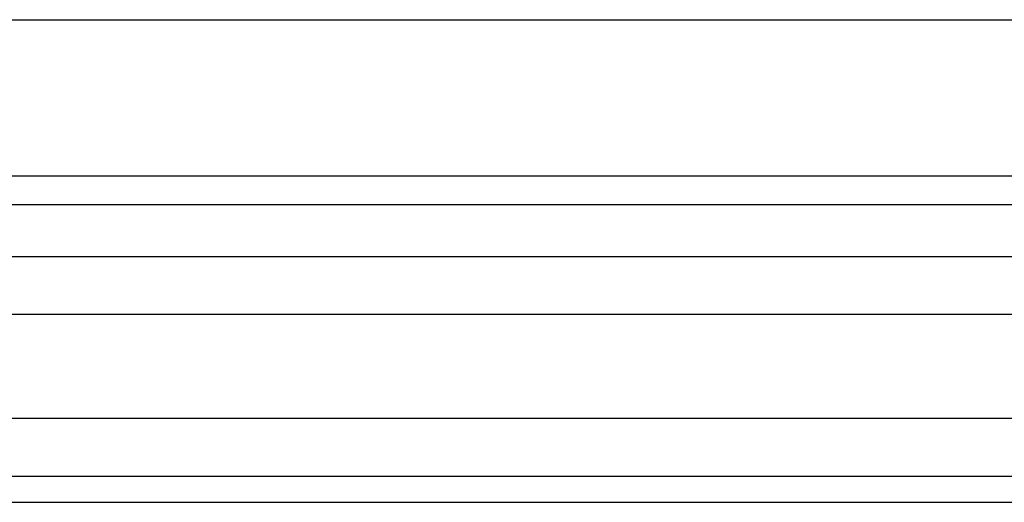
# Model space of a CAD drawing. Units: inches. Extents: x -1294 to -1041, y -925 to -371.
# Drawn here: x -1174 to -1155, y -428 to -419 of the extents above; entities that cross this region are included whole.
import ezdxf

# ---------------------------------------------------------------- set-up
doc = ezdxf.new("R2010")
doc.units = ezdxf.units.IN

# ---------------------------------------------------------------- blocks, each defined once
blk = doc.blocks.new('HL85N-200__1', base_point=(-1294, -645.598))
at = {"color": 7, "linetype": 'Continuous'}
for p, q in [((-1294, -419.069), (-1074, -419.069)), ((-1294, -422.071), (-1074, -422.071))]:
    blk.add_line(p, q, dxfattribs=at)
at = {"color": 3, "linetype": 'Continuous'}
for p, q in [((-1090.035, -422.631), (-1277.962, -422.631)), ((-1091, -423.63), (-1276.997, -423.63)), ((-1219.012, -424.736), (-1148.988, -424.736)), ((-1219.193, -426.735), (-1148.807, -426.735)), ((-1214.09, -427.855), (-1153.91, -427.855)), ((-1213.844, -428.355), (-1154.156, -428.355))]:
    blk.add_line(p, q, dxfattribs=at)
blk = doc.blocks.new('HL85N-Aufstockelement-200mm-Zeichnung__2', base_point=(-1294, -680.707))
blk.add_blockref('HL85N-200__1', (-1294, -645.598))
blk = doc.blocks.new('Untsicht1', base_point=(-1184, -514))
blk.add_blockref('HL85N-Aufstockelement-200mm-Zeichnung__2', (-1294, -680.707))

msp = doc.modelspace()

# ---------------------------------------------------------------- block references
msp.add_blockref('Untsicht1', (-1184, -514))

doc.saveas('drawing.dxf')
